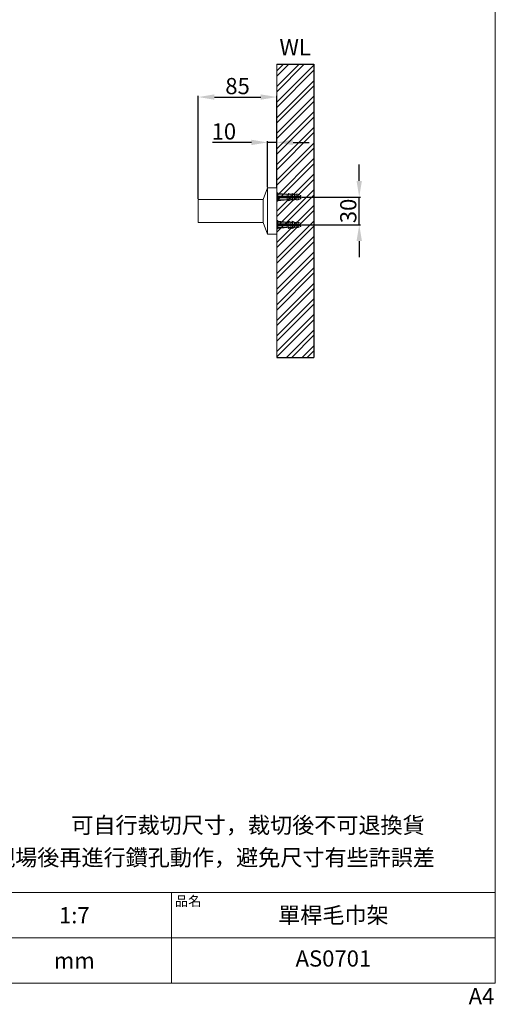
# Model space of a CAD drawing. Units: millimetres. Extents: x 12264 to 13734, y 345 to 2447.
# Drawn here: x 13220 to 13734, y 345 to 1408 of the extents above; entities that cross this region are included whole.
import ezdxf

# ---------------------------------------------------------------- set-up
doc = ezdxf.new("R2010")
doc.units = ezdxf.units.MM
doc.linetypes.add('CENTER', pattern=[50.8, 31.75, -6.35, 6.35, -6.35])
doc.layers.get('0').update_dxf_attribs({"lineweight": 15})
doc.layers.get('Defpoints').update_dxf_attribs({"color": 8})
for name, color, linetype, lineweight in [('DIM', 3, 'Continuous', 5), ('I', 7, 'Continuous', 15), ('PV', 7, 'Continuous', 15)]:
    doc.layers.add(name, color=color, linetype=linetype, lineweight=lineweight)
doc.styles.add('ETCH', font='txt')
doc.styles.get("Standard").update_dxf_attribs({"font": 'arial.ttf'})
doc.dimstyles.new('ISO-25', dxfattribs={"dimtxt": 17.5, "dimasz": 17.5, "dimexe": 1.25, "dimexo": 0.625, "dimtad": 1, "dimtxsty": 'Standard', "dimcen": 2.5, "dimadec": 0, "dimazin": 0, "dimtfac": 1, "dimtmove": 0, "dimatfit": 3, "dimfxl": 1, "dimarcsym": 0})

# ---------------------------------------------------------------- blocks, each defined once
blk = doc.blocks.new('*D3')
at = {"layer": 'Defpoints', "color": 0, "transparency": 16777216}
for p in [(13497.7, 1275.9), (13487.7, 1226.9), (13497.7, 1226.9)]:
    blk.add_point(p, dxfattribs=at)
at = {"layer": 'DIM', "color": 0, "lineweight": -2, "transparency": 16777216}
for p, q in [((13487.7, 1227.5), (13487.7, 1277.2)), ((13497.7, 1227.5), (13497.7, 1277.2)), ((13470.2, 1275.9), (13428.1, 1275.9)), ((13497.7, 1275.9), (13487.7, 1275.9)), ((13515.2, 1275.9), (13532.7, 1275.9))]:
    blk.add_line(p, q, dxfattribs=at)
at = {"layer": 'DIM', "color": 0, "transparency": 16777216}
for points in [[(13470.2, 1278.8), (13470.2, 1273), (13487.7, 1275.9)], [(13515.2, 1278.8), (13515.2, 1273), (13497.7, 1275.9)]]:
    blk.add_solid(points, dxfattribs=at)
at = {"layer": 'DIM', "color": 0, "transparency": 16777216, "insert": (13440.4, 1285.5), "char_height": 17.5, "attachment_point": 5}
blk.add_mtext('10', dxfattribs=at)
blk = doc.blocks.new('*D4')
at = {"layer": 'Defpoints', "color": 0, "transparency": 16777216}
for p in [(13497.7, 1324.9), (13497.7, 1226.9), (13412.7, 1214.4)]:
    blk.add_point(p, dxfattribs=at)
at = {"layer": 'DIM', "color": 0, "lineweight": -2, "transparency": 16777216}
for p, q in [((13412.7, 1215), (13412.7, 1326.2)), ((13430.2, 1324.9), (13480.2, 1324.9)), ((13497.7, 1227.5), (13497.7, 1326.2))]:
    blk.add_line(p, q, dxfattribs=at)
at = {"layer": 'DIM', "color": 0, "transparency": 16777216}
for points in [[(13430.2, 1327.8), (13430.2, 1322), (13412.7, 1324.9)], [(13480.2, 1327.8), (13480.2, 1322), (13497.7, 1324.9)]]:
    blk.add_solid(points, dxfattribs=at)
at = {"layer": 'DIM', "color": 0, "transparency": 16777216, "insert": (13455.2, 1334.5), "char_height": 17.5, "attachment_point": 5}
blk.add_mtext('85', dxfattribs=at)
blk = doc.blocks.new('*D8')
at = {"layer": 'Defpoints', "color": 0, "transparency": 16777216}
for p in [(13523.7, 1216.9), (13586.7, 1216.9), (13523.7, 1186.9)]:
    blk.add_point(p, dxfattribs=at)
at = {"layer": 'DIM', "color": 0, "lineweight": -2, "transparency": 16777216}
for p, q in [((13586.7, 1234.4), (13586.7, 1251.9)), ((13524.3, 1216.9), (13588, 1216.9)), ((13586.7, 1186.9), (13586.7, 1216.9)), ((13524.3, 1186.9), (13588, 1186.9)), ((13586.7, 1169.4), (13586.7, 1151.9))]:
    blk.add_line(p, q, dxfattribs=at)
at = {"layer": 'DIM', "color": 0, "transparency": 16777216}
for points in [[(13583.8, 1234.4), (13589.6, 1234.4), (13586.7, 1216.9)], [(13583.8, 1169.4), (13589.6, 1169.4), (13586.7, 1186.9)]]:
    blk.add_solid(points, dxfattribs=at)
at = {"layer": 'DIM', "color": 0, "transparency": 16777216, "insert": (13577.1, 1201.9), "char_height": 17.5, "attachment_point": 5, "rotation": 90}
blk.add_mtext('30', dxfattribs=at)

msp = doc.modelspace()

# ---------------------------------------------------------------- hatches: boundary and pattern name
at = {"true_color": 0x636466}
h = msp.add_hatch(dxfattribs=at)
h.set_pattern_fill('ANSI32', color=251, scale=1.25)
h.set_pattern_definition([(45, (12131.088, 356.894), (-8.41899, 8.41899), []), (45, (12136.701, 356.894), (-8.41899, 8.41899), [])])
h.paths.add_polyline_path([(13497.715, 1043.555), (13537.715, 1043.555), (13537.715, 1360.265), (13497.715, 1360.265)])

# ---------------------------------------------------------------- linework, layer by layer
at = {"layer": 'Defpoints'}
for p, q in [((13497.715, 1360.265), (13537.715, 1360.265)), ((13537.715, 1360.265), (13537.715, 1043.555)), ((13497.715, 1043.555), (13537.715, 1043.555))]:
    msp.add_line(p, q, dxfattribs=at)
at = {"layer": 'I'}
for p, q in [((13733.764, 2446.722), (13733.764, 367.935)), ((13497.715, 1360.265), (13497.715, 1043.555)), ((13733.764, 465.722), (12263.764, 465.722)), ((13383.764, 465.722), (13383.764, 367.722)), ((13733.764, 465.722), (13733.764, 367.722)), ((13733.764, 416.722), (12543.764, 416.722)), ((13733.764, 367.722), (12263.764, 367.722)), ((13733.764, 367.722), (12263.764, 367.722))]:
    msp.add_line(p, q, dxfattribs=at)
at = {"layer": 'PV'}
for p, q in [((13482.715, 1214.41), (13487.715, 1226.91)), ((13497.715, 1226.91), (13487.715, 1226.91)), ((13487.715, 1226.91), (13487.715, 1176.91)), ((13497.715, 1176.91), (13497.715, 1226.91)), ((13482.715, 1214.41), (13412.715, 1214.41)), ((13412.715, 1189.41), (13412.715, 1214.41)), ((13431.715, 1214.41), (13419.715, 1214.41)), ((13482.715, 1189.41), (13482.715, 1214.41)), ((13497.715, 1212.41), (13497.715, 1221.41)), ((13497.715, 1221.41), (13498.715, 1221.41)), ((13498.715, 1212.41), (13497.715, 1212.41)), ((13498.715, 1221.41), (13498.715, 1212.41)), ((13508.715, 1219.91), (13498.715, 1220.91)), ((13498.715, 1219.91), (13508.715, 1219.91)), ((13498.715, 1217.91), (13508.715, 1217.91)), ((13498.715, 1215.91), (13508.715, 1215.91)), ((13498.715, 1213.91), (13508.715, 1213.91)), ((13508.715, 1213.91), (13498.715, 1212.91)), ((13508.715, 1213.91), (13508.715, 1219.91)), ((13508.715, 1219.41), (13510.715, 1219.41)), ((13508.715, 1217.66), (13523.715, 1217.66)), ((13508.715, 1216.16), (13523.715, 1216.16)), ((13508.715, 1214.41), (13510.715, 1214.41)), ((13510.715, 1219.91), (13512.715, 1219.91)), ((13510.715, 1217.66), (13510.715, 1219.91)), ((13510.715, 1213.91), (13510.715, 1216.16)), ((13510.715, 1213.91), (13512.715, 1213.91)), ((13512.715, 1217.66), (13512.715, 1219.91)), ((13512.715, 1219.41), (13514.715, 1219.41)), ((13512.715, 1213.91), (13512.715, 1216.16)), ((13512.715, 1214.41), (13514.715, 1214.41)), ((13514.715, 1219.91), (13516.715, 1219.91)), ((13514.715, 1217.66), (13514.715, 1219.91)), ((13514.715, 1213.91), (13514.715, 1216.16)), ((13514.715, 1213.91), (13516.715, 1213.91)), ((13516.715, 1217.66), (13516.715, 1219.91)), ((13516.715, 1219.41), (13518.715, 1219.41)), ((13516.715, 1213.91), (13516.715, 1216.16)), ((13516.715, 1214.41), (13518.715, 1214.41)), ((13518.715, 1219.91), (13520.715, 1219.91)), ((13518.715, 1217.66), (13518.715, 1219.91)), ((13518.715, 1213.91), (13518.715, 1216.16)), ((13518.715, 1213.91), (13520.715, 1213.91)), ((13519.017, 1216.16), (13519.017, 1217.66)), ((13520.017, 1216.16), (13520.017, 1217.66)), ((13520.715, 1217.66), (13520.715, 1219.91)), ((13523.163, 1218.687), (13520.715, 1219.91)), ((13520.715, 1213.91), (13520.715, 1216.16)), ((13520.715, 1213.91), (13523.163, 1215.134)), ((13523.715, 1217.66), (13523.715, 1217.792)), ((13523.715, 1216.028), (13523.715, 1216.16)), ((13497.715, 1182.41), (13497.715, 1191.41)), ((13497.715, 1191.41), (13498.715, 1191.41)), ((13498.715, 1191.41), (13498.715, 1182.41)), ((13482.715, 1189.41), (13412.715, 1189.41)), ((13487.715, 1176.91), (13482.715, 1189.41)), ((13498.715, 1182.41), (13497.715, 1182.41)), ((13508.715, 1189.91), (13498.715, 1190.91)), ((13498.715, 1189.91), (13508.715, 1189.91)), ((13498.715, 1187.91), (13508.715, 1187.91)), ((13498.715, 1185.91), (13508.715, 1185.91)), ((13498.715, 1183.91), (13508.715, 1183.91)), ((13508.715, 1183.91), (13498.715, 1182.91)), ((13508.715, 1183.91), (13508.715, 1189.91)), ((13508.715, 1189.41), (13510.715, 1189.41)), ((13508.715, 1187.66), (13523.715, 1187.66)), ((13508.715, 1186.16), (13523.715, 1186.16)), ((13508.715, 1184.41), (13510.715, 1184.41)), ((13510.715, 1189.91), (13512.715, 1189.91)), ((13510.715, 1187.66), (13510.715, 1189.91)), ((13510.715, 1183.91), (13510.715, 1186.16)), ((13510.715, 1183.91), (13512.715, 1183.91)), ((13512.715, 1187.66), (13512.715, 1189.91)), ((13512.715, 1189.41), (13514.715, 1189.41)), ((13512.715, 1183.91), (13512.715, 1186.16)), ((13512.715, 1184.41), (13514.715, 1184.41)), ((13514.715, 1189.91), (13516.715, 1189.91)), ((13514.715, 1187.66), (13514.715, 1189.91)), ((13514.715, 1183.91), (13514.715, 1186.16)), ((13514.715, 1183.91), (13516.715, 1183.91)), ((13516.715, 1187.66), (13516.715, 1189.91)), ((13516.715, 1189.41), (13518.715, 1189.41)), ((13516.715, 1183.91), (13516.715, 1186.16)), ((13516.715, 1184.41), (13518.715, 1184.41)), ((13518.715, 1189.91), (13520.715, 1189.91)), ((13518.715, 1187.66), (13518.715, 1189.91)), ((13518.715, 1183.91), (13518.715, 1186.16)), ((13518.715, 1183.91), (13520.715, 1183.91)), ((13519.017, 1186.16), (13519.017, 1187.66)), ((13520.017, 1186.16), (13520.017, 1187.66)), ((13520.715, 1187.66), (13520.715, 1189.91)), ((13523.163, 1188.687), (13520.715, 1189.91)), ((13520.715, 1183.91), (13520.715, 1186.16)), ((13520.715, 1183.91), (13523.163, 1185.134)), ((13523.715, 1187.66), (13523.715, 1187.792)), ((13523.715, 1186.028), (13523.715, 1186.16)), ((13487.715, 1176.91), (13497.715, 1176.91))]:
    msp.add_line(p, q, dxfattribs=at)
at = {"layer": 'PV', "color": 1, "linetype": 'CENTER', "ltscale": 0.012}
for p, q in [((13497.715, 1216.91), (13523.715, 1216.91)), ((13497.715, 1186.91), (13523.715, 1186.91))]:
    msp.add_line(p, q, dxfattribs=at)
at = {"layer": 'PV'}
for centre, radius, start, end in [((13508.739, 1219.078), 2.145, 22.840699, 56.899304), ((13509.075, 1213.883), 7.042, 58.873088, 83.191966), ((13508.739, 1214.743), 2.145, 303.100696, 337.159301), ((13509.075, 1219.938), 7.042, 276.808034, 301.126912), ((13512.739, 1219.078), 2.145, 22.840699, 56.899304), ((13513.075, 1213.883), 7.042, 58.873088, 83.191966), ((13512.739, 1214.743), 2.145, 303.100696, 337.159301), ((13513.075, 1219.938), 7.042, 276.808034, 301.126912), ((13522.715, 1217.792), 1, 0, 63.434949), ((13522.715, 1216.028), 1, 296.565051, 0), ((13508.739, 1189.078), 2.145, 22.840699, 56.899304), ((13509.075, 1183.883), 7.042, 58.873088, 83.191966), ((13508.739, 1184.743), 2.145, 303.100696, 337.159301), ((13509.075, 1189.938), 7.042, 276.808034, 301.126912), ((13512.739, 1189.078), 2.145, 22.840699, 56.899304), ((13513.075, 1183.883), 7.042, 58.873088, 83.191966), ((13512.739, 1184.743), 2.145, 303.100696, 337.159301), ((13513.075, 1189.938), 7.042, 276.808034, 301.126912), ((13522.715, 1187.792), 1, 0, 63.434949), ((13522.715, 1186.028), 1, 296.565051, 0)]:
    msp.add_arc(centre, radius, start, end, dxfattribs=at)

# ---------------------------------------------------------------- texts
at = {"insert": (13500.511, 1387.44), "char_height": 17.5, "attachment_point": 1}
msp.add_mtext_dynamic_manual_height_columns('WL', width=198.69162, gutter_width=12.5, heights=[0], dxfattribs=at)
at = {"layer": 'I', "style": 'ETCH'}
for s, insert, char_height, attachment_point in [('可自行裁切尺寸，裁切後不可退換貨', (13657.464, 536.235), 17.5, 6), ('請於產品送達現場後再進行鑽孔動作，避免尺寸有些許誤差', (13358.133, 501.235), 17.5, 5), ('品名', (13387.416, 461.792), 10.5, 1), ('\\pxqc;1:7', (13278.764, 441.222), 17.5, 5), ('{\\T0.75;單桿毛巾架}', (13558.764, 441.222), 17.5, 5), ('\\pxqc;mm', (13278.764, 392.222), 17.5, 5), ('AS0701', (13558.764, 392.222), 17.5, 5), ('\\pxqc;A4', (13718.827, 353.756), 17.5, 5)]:
    msp.add_mtext(s, dxfattribs=dict(at, insert=insert, char_height=char_height, attachment_point=attachment_point))

# ---------------------------------------------------------------- dimensions: what is measured, and where the dimension line sits
at = {"layer": 'DIM'}
dim = msp.add_linear_dim(base=(13497.715, 1324.91), p1=(13412.715, 1214.41), p2=(13497.715, 1226.91), dimstyle='ISO-25', dxfattribs=at)
dim.commit()
dim.dimension.update_dxf_attribs({"geometry": '*D4', "text_midpoint": (13455.215, 1334.47)})
dim = msp.add_linear_dim(base=(13497.715, 1275.91), p1=(13487.715, 1226.91), p2=(13497.715, 1226.91), dimstyle='ISO-25', dxfattribs=at)
dim.commit()
dim.dimension.update_dxf_attribs({"geometry": '*D3', "text_midpoint": (13440.41, 1275.91), "dimtype": 160})
dim = msp.add_linear_dim(base=(13586.715, 1216.91), p1=(13523.715, 1186.91), p2=(13523.715, 1216.91), angle=90, dimstyle='ISO-25', dxfattribs=at)
dim.commit()
dim.dimension.update_dxf_attribs({"geometry": '*D8', "text_midpoint": (13577.149, 1201.91)})

doc.saveas('drawing.dxf')
